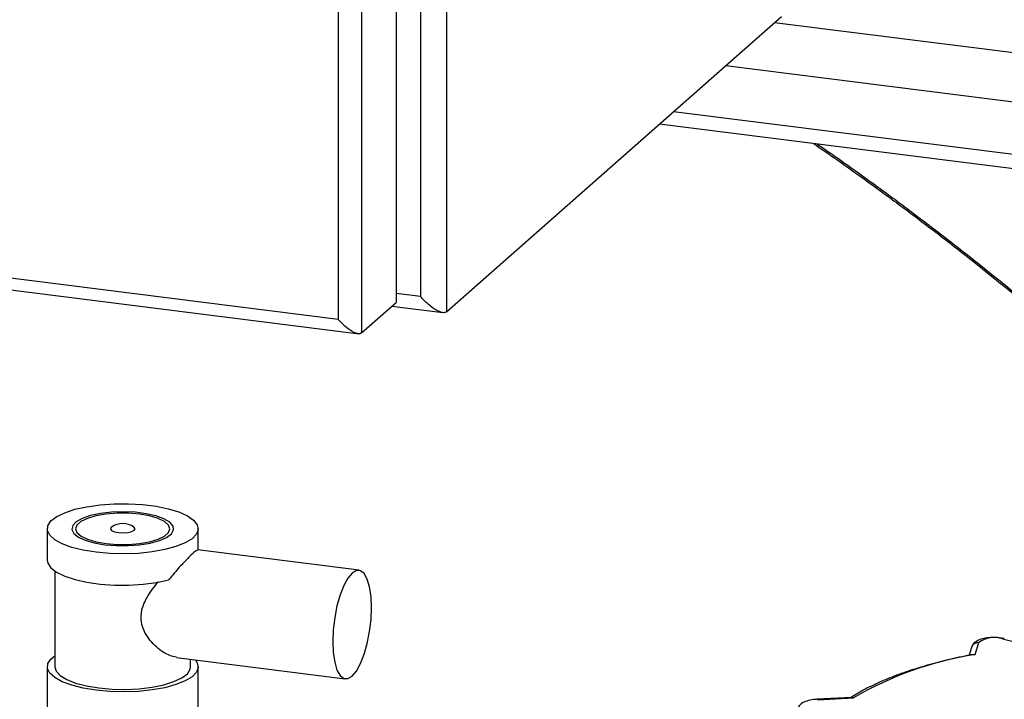
# Model space of a CAD drawing. Units: millimetres. Extents: x 4 to 416, y 4 to 293.
# Drawn here: x 340 to 354, y 217 to 227 of the extents above; entities that cross this region are included whole.
import ezdxf

# ---------------------------------------------------------------- set-up
doc = ezdxf.new("R2010")
doc.units = ezdxf.units.MM

msp = doc.modelspace()

# ---------------------------------------------------------------- linework, layer by layer
at = {"color": 7, "linetype": 'Continuous', "lineweight": 25}
for p, q in [((345.97, 254.285), (345.97, 222.858)), ((345.225, 253.9), (345.225, 222.997)), ((345.584, 253.944), (345.584, 223.083)), ((344.714, 253.45), (344.714, 222.547)), ((344.37, 253.147), (344.37, 222.746)), ((345.97, 222.858), (350.9, 227.206)), ((364.338, 225.41), (350.798, 227.116)), ((350.082, 226.484), (364.338, 224.688)), ((344.37, 222.746), (319.405, 225.892)), ((366.877, 223.592), (349.312, 225.805)), ((319.216, 225.742), (344.681, 222.533)), ((366.877, 223.383), (349.104, 225.622)), ((345.584, 223.083), (345.225, 223.128)), ((344.714, 222.547), (345.225, 222.997)), ((345.161, 222.941), (345.914, 222.846)), ((340.089, 219.662), (340.089, 219.201)), ((342.311, 219.349), (342.311, 219.662)), ((344.679, 219.051), (342.303, 219.351)), ((340.2, 219.04), (340.2, 217.63)), ((353.752, 217.809), (353.805, 217.988)), ((354.156, 218.041), (354.595, 217.935)), ((353.699, 217.915), (353.664, 217.799)), ((341.992, 217.766), (344.477, 217.453)), ((342.2, 217.63), (342.2, 217.74)), ((340.089, 217.63), (340.089, 216.792)), ((342.311, 216.792), (342.311, 217.63)), ((351.937, 217.179), (351.423, 217.151)), ((351.429, 217.144), (351.962, 217.174))]:
    msp.add_line(p, q, dxfattribs=at)
at = {"color": 7, "linetype": 'Continuous', "lineweight": 25, "flags": 128}
for points in [[(340.807, 219.316), (340.618, 219.347), (340.449, 219.389), (340.308, 219.442), (340.199, 219.502), (340.126, 219.568), (340.091, 219.637), (340.097, 219.708), (340.143, 219.777), (340.227, 219.841), (340.346, 219.899), (340.496, 219.949), (340.672, 219.988), (340.866, 220.016), (341.073, 220.03), (341.284, 220.032), (341.492, 220.02), (341.69, 219.995), (341.87, 219.958), (342.025, 219.91), (342.151, 219.854), (342.243, 219.79), (342.297, 219.722), (342.311, 219.652), (342.285, 219.582), (342.22, 219.515), (342.118, 219.453), (341.982, 219.399), (341.819, 219.355), (341.633, 219.321), (341.432, 219.3), (341.222, 219.292), (341.011, 219.297), (340.807, 219.316)], [(340.935, 219.428), (341.104, 219.414), (341.278, 219.414), (341.448, 219.426), (341.604, 219.452), (341.739, 219.488), (341.845, 219.535), (341.916, 219.588), (341.948, 219.645), (341.94, 219.703), (341.892, 219.758), (341.807, 219.809), (341.689, 219.852), (341.545, 219.884), (341.382, 219.905), (341.209, 219.912), (341.036, 219.906), (340.872, 219.887), (340.725, 219.856), (340.604, 219.814), (340.515, 219.764), (340.463, 219.709), (340.451, 219.651), (340.479, 219.594), (340.546, 219.54), (340.648, 219.493), (340.78, 219.455), (340.935, 219.428)], [(340.955, 219.446), (341.117, 219.432), (341.285, 219.432), (341.447, 219.446), (341.595, 219.472), (341.72, 219.509), (341.815, 219.555), (341.875, 219.607), (341.895, 219.663), (341.874, 219.718), (341.815, 219.77), (341.719, 219.816), (341.594, 219.853), (341.446, 219.879), (341.283, 219.892), (341.116, 219.892), (340.953, 219.879), (340.805, 219.853), (340.68, 219.816), (340.585, 219.77), (340.526, 219.717), (340.506, 219.662), (340.526, 219.607), (340.586, 219.554), (340.681, 219.509), (340.806, 219.472), (340.955, 219.446)], [(341.036, 219.687), (341.031, 219.684), (341.02, 219.66), (341.036, 219.637), (341.076, 219.618), (341.136, 219.606)], [(341.136, 219.606), (341.206, 219.602), (341.274, 219.607), (341.332, 219.621), (341.369, 219.641), (341.381, 219.664), (341.365, 219.687), (341.364, 219.687)], [(340.089, 219.201), (340.097, 219.158), (340.142, 219.088), (340.226, 219.023), (340.346, 218.965), (340.497, 218.915), (340.673, 218.875), (340.869, 218.848), (341.078, 218.833), (341.29, 218.832), (341.5, 218.845), (341.698, 218.87), (341.878, 218.908)], [(344.578, 217.492), (344.641, 217.567), (344.702, 217.677), (344.756, 217.815), (344.801, 217.975), (344.835, 218.149), (344.856, 218.328), (344.863, 218.503), (344.856, 218.666), (344.835, 218.808), (344.801, 218.922), (344.756, 219.002), (344.702, 219.045), (344.641, 219.048), (344.578, 219.011), (344.515, 218.937), (344.454, 218.827), (344.4, 218.689), (344.355, 218.529), (344.321, 218.355), (344.3, 218.176), (344.293, 218.001), (344.3, 217.838), (344.321, 217.696), (344.355, 217.582), (344.4, 217.502), (344.454, 217.459), (344.515, 217.456), (344.578, 217.492)], [(340.807, 217.284), (340.618, 217.315), (340.449, 217.357), (340.308, 217.409), (340.199, 217.47), (340.126, 217.536), (340.091, 217.605), (340.097, 217.676), (340.143, 217.744), (340.2, 217.791)], [(342.269, 217.731), (342.297, 217.69), (342.311, 217.62), (342.285, 217.55), (342.22, 217.483), (342.118, 217.421), (341.982, 217.367), (341.819, 217.322), (341.633, 217.289), (341.432, 217.268), (341.222, 217.26), (341.011, 217.265), (340.807, 217.284)], [(340.2, 217.63), (340.219, 217.565), (340.278, 217.501), (340.376, 217.441), (340.506, 217.39), (340.665, 217.348), (340.847, 217.318)], [(340.847, 217.318), (341.042, 217.301), (341.244, 217.297), (341.444, 217.307), (341.634, 217.33), (341.807, 217.365), (341.954, 217.411), (342.071, 217.466), (342.152, 217.528), (342.194, 217.594), (342.2, 217.63)]]:
    msp.add_lwpolyline(points, dxfattribs=at)
at = {"color": 7, "linetype": 'Continuous', "lineweight": 25}
for centre, radius, start, end in [((341.2, 219.463), 0.278, 53.7168, 126.2832), ((353.8, 217.882), 0.106, 86.8506, 161.9362), ((354.031, 217.683), 0.379, 70.6694, 126.445), ((354.174, 218.007), 0.0382, 77.2769, 117.2404), ((354.533, 212.77), 5.099, 98.8085, 120.2715)]:
    msp.add_arc(centre, radius, start, end, dxfattribs=at)
for points, knots in [([(351.376, 225.336), (351.474, 225.268), (351.696, 225.115), (352.019, 224.885), (352.327, 224.663), (352.592, 224.468), (352.844, 224.28), (353.203, 224.009), (353.691, 223.63), (354.329, 223.116), (355.032, 222.527), (355.791, 221.86), (356.582, 221.127), (357.383, 220.341), (358.133, 219.561), (358.822, 218.802), (359.446, 218.077), (360.048, 217.34), (360.623, 216.593), (361.169, 215.838), (361.647, 215.133), (362.059, 214.486), (362.405, 213.903), (362.726, 213.323), (363.013, 212.755), (363.254, 212.222), (363.422, 211.795), (363.543, 211.445), (363.637, 211.131), (363.709, 210.831), (363.755, 210.567), (363.778, 210.365), (363.788, 210.198), (363.788, 210.047), (363.779, 209.9), (363.76, 209.768), (363.739, 209.667), (363.724, 209.616), (363.718, 209.596)], [0, 0, 0, 0, 0.019932, 0.045033, 0.065908, 0.082777, 0.099479, 0.117511, 0.15665, 0.200398, 0.249887, 0.302998, 0.358896, 0.415399, 0.470512, 0.514948, 0.5577, 0.598484, 0.637082, 0.673387, 0.707787, 0.732615, 0.756665, 0.780127, 0.803288, 0.825863, 0.846652, 0.859687, 0.874924, 0.894483, 0.910518, 0.924449, 0.936119, 0.948599, 0.963376, 0.97899, 0.991802, 1, 1, 1, 1]), ([(351.431, 225.329), (351.503, 225.279), (351.698, 225.144), (351.995, 224.933), (352.302, 224.711), (352.568, 224.516), (352.819, 224.329), (353.178, 224.057), (353.667, 223.678), (354.305, 223.165), (355.008, 222.575), (355.766, 221.908), (356.557, 221.175), (357.358, 220.389), (358.109, 219.609), (358.797, 218.851), (359.422, 218.126), (360.023, 217.388), (360.598, 216.641), (361.145, 215.887), (361.623, 215.182), (362.034, 214.534), (362.381, 213.952), (362.702, 213.371), (362.989, 212.803), (363.229, 212.27), (363.398, 211.843), (363.518, 211.494), (363.612, 211.18), (363.684, 210.88), (363.731, 210.616), (363.754, 210.414), (363.763, 210.246), (363.764, 210.095), (363.755, 209.949), (363.736, 209.817), (363.712, 209.706), (363.685, 209.609), (363.647, 209.506), (363.597, 209.403), (363.541, 209.308), (363.486, 209.229), (363.429, 209.157), (363.367, 209.087), (363.291, 209.012), (363.185, 208.916), (363.039, 208.804), (362.858, 208.684), (362.664, 208.573), (362.455, 208.468), (362.22, 208.364), (361.928, 208.249), (361.592, 208.137), (361.295, 208.049), (361.118, 208.005), (361.065, 207.992)], [0, 0, 0, 0, 0.011339, 0.030935, 0.047232, 0.060401, 0.07344, 0.087517, 0.118072, 0.152226, 0.190861, 0.232324, 0.275962, 0.320073, 0.363099, 0.397789, 0.431165, 0.463005, 0.493137, 0.521479, 0.548335, 0.567718, 0.586493, 0.60481, 0.622891, 0.640515, 0.656744, 0.666921, 0.678816, 0.694085, 0.706604, 0.71748, 0.72659, 0.736333, 0.747869, 0.760059, 0.77006, 0.779204, 0.791044, 0.804982, 0.816985, 0.827202, 0.836035, 0.845202, 0.854834, 0.865795, 0.881877, 0.898258, 0.912691, 0.925962, 0.940437, 0.956295, 0.975881, 0.992886, 1, 1, 1, 1]), ([(345.97, 222.858), (345.962, 222.853), (345.945, 222.843), (345.907, 222.845), (345.862, 222.859), (345.791, 222.895), (345.693, 222.968), (345.62, 223.044), (345.584, 223.083)], [0, 0, 0, 0, 0.106348, 0.214525, 0.328243, 0.449884, 0.719219, 1, 1, 1, 1]), ([(344.714, 222.547), (344.707, 222.542), (344.692, 222.533), (344.657, 222.535), (344.617, 222.548), (344.554, 222.58), (344.467, 222.644), (344.403, 222.712), (344.37, 222.746)], [0, 0, 0, 0, 0.107127, 0.215959, 0.330177, 0.452072, 0.720699, 1, 1, 1, 1]), ([(342.303, 219.346), (342.294, 219.345), (342.276, 219.341), (342.19, 219.262), (342.067, 219.135), (341.957, 219.01), (341.894, 218.928), (341.878, 218.908)], [0, 0, 0, 0, 0.204639, 0.444901, 0.67227, 0.919167, 1, 1, 1, 1]), ([(341.993, 217.772), (341.961, 217.777), (341.869, 217.791), (341.692, 217.912), (341.535, 218.091), (341.463, 218.289), (341.472, 218.472), (341.561, 218.677), (341.662, 218.805), (341.72, 218.879)], [0, 0, 0, 0, 0.101247, 0.290806, 0.483325, 0.592893, 0.703224, 0.830107, 1, 1, 1, 1]), ([(354.182, 218.044), (354.166, 218.047), (354.119, 218.057), (354.031, 218.063), (353.927, 218.057), (353.83, 218.036), (353.759, 218.002), (353.714, 217.955), (353.703, 217.925), (353.699, 217.915)], [0, 0, 0, 0, 0.091097, 0.266573, 0.438837, 0.61587, 0.814979, 0.938269, 1, 1, 1, 1]), ([(353.713, 217.809), (353.662, 217.799), (353.496, 217.766), (353.227, 217.702), (352.915, 217.615), (352.626, 217.518), (352.362, 217.413), (352.13, 217.301), (351.988, 217.219), (351.922, 217.175), (351.917, 217.172)], [0, 0, 0, 0, 0.066672, 0.220671, 0.374879, 0.529367, 0.684215, 0.839519, 0.987494, 1, 1, 1, 1]), ([(353.713, 217.809), (353.715, 217.809), (353.726, 217.813), (353.74, 217.811), (353.752, 217.809), (353.752, 217.809)], [0, 0, 0, 0, 0.1415279, 0.9835056, 1, 1, 1, 1]), ([(351.423, 217.151), (351.406, 217.149), (351.354, 217.145), (351.271, 217.127), (351.2, 217.095), (351.152, 217.045), (351.131, 217), (351.134, 216.973), (351.134, 216.966)], [0, 0, 0, 0, 0.122216, 0.363493, 0.633429, 0.796176, 0.945171, 1, 1, 1, 1]), ([(351.938, 217.178), (351.938, 217.179), (351.945, 217.181), (351.954, 217.177), (351.962, 217.174), (351.962, 217.174)], [0, 0, 0, 0, 0.045415, 0.981659, 1, 1, 1, 1])]:
    msp.add_open_spline(points, degree=3, knots=knots, dxfattribs=at)

doc.saveas('drawing.dxf')
